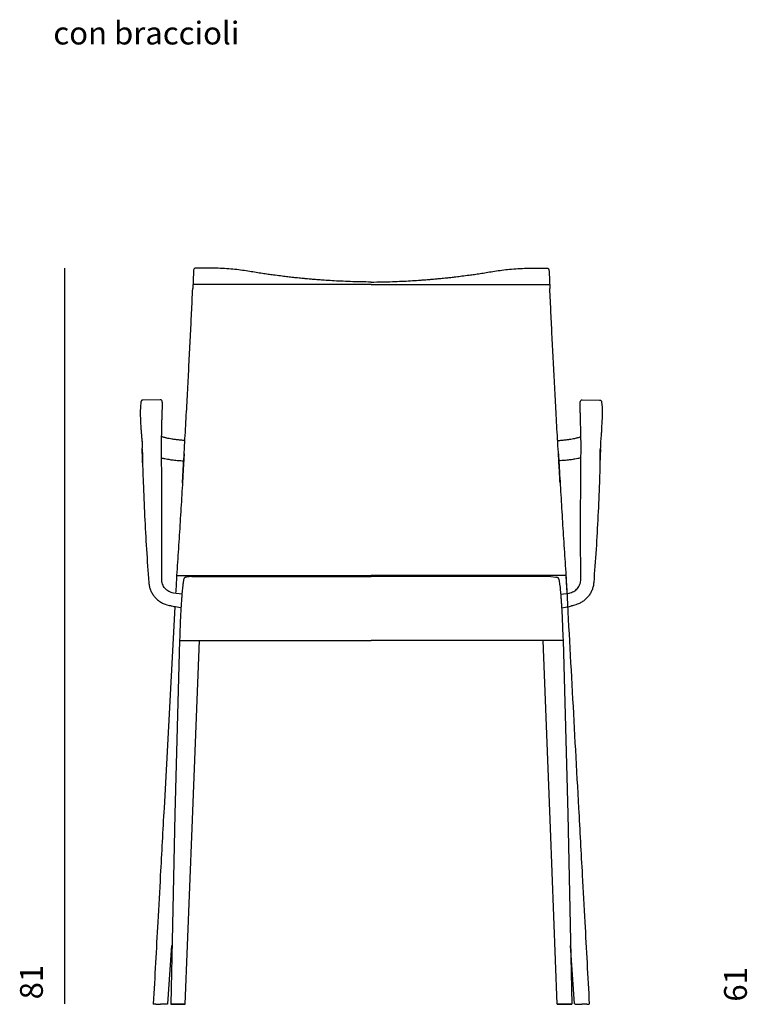
# Model space of a CAD drawing. Units: millimetres. Extents: x 313 to 3787, y 283 to 2201.
# Drawn here: x 2076 to 2874, y 1122 to 2201 of the extents above; entities that cross this region are included whole.
import ezdxf

# ---------------------------------------------------------------- set-up
doc = ezdxf.new("R2010")
doc.units = ezdxf.units.MM
doc.styles.add('ROMANS', font='romans')

msp = doc.modelspace()

# ---------------------------------------------------------------- linework, layer by layer
at = {"color": 3}
msp.add_line((2125.4, 1929), (2125.4, 1122.3), dxfattribs=at)
at = {"color": 2}
for p, q in [((2266.6, 1924.8), (2265.9, 1906.4)), ((2267, 1927.3), (2266.9, 1926.7)), ((2283.6, 1929), (2269.4, 1929)), ((2283.4, 1929), (2283.4, 1929)), ((2639.7, 1929), (2653.9, 1929)), ((2639.9, 1929), (2639.9, 1929)), ((2656.3, 1927.3), (2656.4, 1926.7)), ((2656.7, 1924.8), (2657.4, 1906.4)), ((2461.6, 1910.8), (2266, 1910.8)), ((2461.6, 1910.8), (2657.3, 1910.8)), ((2209.1, 1781.6), (2209, 1781.1)), ((2209.2, 1782), (2209.1, 1781.6)), ((2230.3, 1784.5), (2211.3, 1784.3)), ((2211.3, 1784.3), (2211.3, 1784.3)), ((2693, 1784.5), (2712, 1784.3)), ((2712, 1784.3), (2712, 1784.3)), ((2714.1, 1782), (2714.2, 1781.6)), ((2714.2, 1781.6), (2714.2, 1781.1)), ((2210.4, 1739.2), (2210.5, 1731.4)), ((2712.9, 1739.2), (2712.8, 1731.4)), ((2210.5, 1730.4), (2210.7, 1723.4)), ((2712.8, 1730.4), (2712.6, 1723.4)), ((2248.3, 1591.8), (2259.9, 1591.8)), ((2259.3, 1590.2), (2259.2, 1590.3)), ((2264.9, 1590.7), (2259.3, 1590.2)), ((2259.9, 1591.8), (2461.6, 1591.8)), ((2259.9, 1591.8), (2259.9, 1591.8)), ((2266.9, 1591.8), (2267, 1591.8)), ((2267, 1591.8), (2267, 1591.8)), ((2267, 1591.8), (2267, 1591.8)), ((2267.6, 1591.8), (2267.5, 1591.8)), ((2269.4, 1590.9), (2461.6, 1590.9)), ((2663.4, 1591.8), (2461.6, 1591.8)), ((2653.9, 1590.9), (2461.6, 1590.9)), ((2655.7, 1591.8), (2655.8, 1591.8)), ((2655.7, 1591.8), (2655.8, 1591.8)), ((2656.3, 1591.8), (2656.3, 1591.8)), ((2656.3, 1591.8), (2656.3, 1591.8)), ((2656.3, 1591.8), (2656.3, 1591.8)), ((2656.3, 1591.8), (2656.3, 1591.8)), ((2656.3, 1591.8), (2656.3, 1591.8)), ((2656.3, 1591.8), (2656.3, 1591.8)), ((2658.4, 1590.7), (2664, 1590.2)), ((2658.4, 1590.7), (2664, 1590.2)), ((2675, 1591.8), (2663.4, 1591.8)), ((2663.4, 1591.8), (2663.4, 1591.8)), ((2675, 1591.8), (2663.4, 1591.8)), ((2663.4, 1591.8), (2663.4, 1591.8)), ((2664, 1590.2), (2664.1, 1590.3)), ((2664, 1590.2), (2664.1, 1590.3)), ((2254, 1571.4), (2244.8, 1572.7)), ((2669.3, 1571.4), (2678.5, 1572.7)), ((2240, 1559.1), (2242.2, 1558.6)), ((2683.3, 1559.1), (2681.1, 1558.6)), ((2251.4, 1520.7), (2461.6, 1520.7)), ((2252.9, 1520.7), (2269.3, 1520.7)), ((2269.3, 1520.7), (2269.8, 1520.7)), ((2269.8, 1520.7), (2271.1, 1520.7)), ((2271.1, 1520.7), (2273.1, 1520.7)), ((2671.9, 1520.7), (2461.6, 1520.7)), ((2652.2, 1520.7), (2650.2, 1520.7)), ((2653.4, 1520.7), (2652.2, 1520.7)), ((2654, 1520.7), (2653.4, 1520.7)), ((2670.4, 1520.7), (2654, 1520.7)), ((2238.7, 1122.3), (2243.1, 1186.2)), ((2684.6, 1122.3), (2680.2, 1186.2)), ((2225.4, 1121.8), (2230.6, 1121.8)), ((2249.7, 1121.8), (2249.7, 1121.8)), ((2249.8, 1121.8), (2249.7, 1121.8)), ((2673.5, 1121.8), (2673.6, 1121.8)), ((2673.5, 1121.8), (2673.5, 1121.8)), ((2697.9, 1121.8), (2692.6, 1121.8))]:
    msp.add_line(p, q, dxfattribs=at)
at = {"color": 2, "flags": 128}
for points in [[(2251.4, 1520.7), (2246.2, 1330.3), (2241.8, 1122.1)], [(2257.8, 1122), (2265.3, 1315), (2273.3, 1520.7)], [(2665.5, 1122), (2658, 1315), (2650, 1520.7)], [(2671.9, 1520.7), (2677.1, 1330.3), (2681.5, 1122.1)], [(2249.7, 1121.9), (2250.8, 1121.9), (2251.7, 1121.9), (2252.3, 1121.9), (2252.7, 1121.9), (2252.7, 1122), (2252.3, 1122), (2251.7, 1122), (2250.8, 1122), (2249.7, 1122), (2248.7, 1122), (2247.8, 1122), (2247.2, 1122), (2246.8, 1122), (2246.8, 1121.9), (2247.2, 1121.9), (2247.8, 1121.9), (2248.7, 1121.9), (2249.7, 1121.9)], [(2673.5, 1121.9), (2672.5, 1121.9), (2671.6, 1121.9), (2671, 1121.9), (2670.6, 1121.9), (2670.6, 1122), (2671, 1122), (2671.6, 1122), (2672.5, 1122), (2673.5, 1122), (2674.6, 1122), (2675.5, 1122), (2676.1, 1122), (2676.5, 1122), (2676.5, 1121.9), (2676.1, 1121.9), (2675.5, 1121.9), (2674.6, 1121.9), (2673.5, 1121.9)]]:
    msp.add_lwpolyline(points, dxfattribs=at)
at = {"color": 2}
for points, knots in [([(2266.9, 1926.7), (2266.7, 1926.1), (2266.6, 1925.4), (2266.6, 1924.8), (2266.6, 1924.8)], [0, 0, 0, 0, 0.996107, 1, 1, 1, 1]), ([(2269.4, 1929), (2269.2, 1929), (2268.8, 1929), (2268.2, 1928.7), (2267.6, 1928.3), (2267.2, 1927.8), (2267.1, 1927.5), (2267, 1927.3)], [0, 0, 0, 0, 0.161839, 0.3875026, 0.6704334, 0.8300328, 1, 1, 1, 1]), ([(2461.6, 1913.6), (2457.7, 1913.7), (2450, 1913.8), (2438.8, 1914.1), (2428.5, 1914.5), (2419, 1915), (2411, 1915.6), (2404.5, 1916), (2399.6, 1916.4), (2395.4, 1916.7), (2392.1, 1917), (2389.5, 1917.3), (2387.4, 1917.5), (2385.1, 1917.7), (2382.2, 1918), (2378.6, 1918.3), (2374.1, 1918.8), (2368.5, 1919.5), (2361.8, 1920.3), (2355.1, 1921.2), (2348.4, 1922.1), (2342.1, 1923), (2335.4, 1924.1), (2328.2, 1925.3), (2320.4, 1926.5), (2312.1, 1927.5), (2303.1, 1928.3), (2293.5, 1928.8), (2286.8, 1929), (2283.4, 1929)], [0, 0, 0, 0, 0.065132, 0.125935, 0.182436, 0.234655, 0.282611, 0.314207, 0.341981, 0.365194, 0.383842, 0.397924, 0.40812, 0.419662, 0.436216, 0.456111, 0.481194, 0.51279, 0.550915, 0.59559, 0.629306, 0.666004, 0.705698, 0.748397, 0.793936, 0.841352, 0.891464, 0.944322, 1, 1, 1, 1]), ([(2461.6, 1913.6), (2465.6, 1913.7), (2473.3, 1913.8), (2484.5, 1914.1), (2494.8, 1914.5), (2504.3, 1915), (2512.3, 1915.6), (2518.8, 1916), (2523.7, 1916.4), (2527.9, 1916.7), (2531.2, 1917), (2533.8, 1917.3), (2535.9, 1917.5), (2538.2, 1917.7), (2541.1, 1918), (2544.7, 1918.3), (2549.2, 1918.8), (2554.8, 1919.5), (2561.5, 1920.3), (2568.2, 1921.2), (2574.9, 1922.1), (2581.2, 1923), (2587.9, 1924.1), (2595.1, 1925.3), (2602.9, 1926.5), (2611.2, 1927.5), (2620.2, 1928.3), (2629.8, 1928.8), (2636.5, 1929), (2639.9, 1929)], [0, 0, 0, 0, 0.065132, 0.125935, 0.182436, 0.234655, 0.282611, 0.314207, 0.341981, 0.365194, 0.383842, 0.397924, 0.40812, 0.419662, 0.436216, 0.456111, 0.481194, 0.51279, 0.550915, 0.59559, 0.629306, 0.666004, 0.705698, 0.748397, 0.793936, 0.841352, 0.891464, 0.944322, 1, 1, 1, 1]), ([(2653.9, 1929), (2654.1, 1929), (2654.5, 1929), (2655.1, 1928.7), (2655.7, 1928.3), (2656.1, 1927.8), (2656.2, 1927.5), (2656.3, 1927.3)], [0, 0, 0, 0, 0.161839, 0.3875026, 0.6704334, 0.8300328, 1, 1, 1, 1]), ([(2656.4, 1926.7), (2656.6, 1926.1), (2656.7, 1925.4), (2656.7, 1924.8), (2656.7, 1924.8)], [0, 0, 0, 0, 0.996107, 1, 1, 1, 1]), ([(2254.6, 1693.6), (2255, 1699.7), (2256, 1715.8), (2257.4, 1741.7), (2259.1, 1770.7), (2260.6, 1798.9), (2262, 1826.3), (2263.4, 1853.4), (2264.7, 1880.1), (2265.5, 1897.6), (2265.9, 1906.4)], [0, 0, 0, 0, 0.083074, 0.219718, 0.356334, 0.485117, 0.613876, 0.742609, 0.871317, 1, 1, 1, 1]), ([(2668.6, 1693.6), (2668.3, 1699.7), (2667.3, 1715.8), (2665.9, 1741.7), (2664.2, 1770.7), (2662.7, 1798.9), (2661.3, 1826.3), (2659.9, 1853.4), (2658.6, 1880.1), (2657.8, 1897.6), (2657.4, 1906.4)], [0, 0, 0, 0, 0.083074, 0.219718, 0.356334, 0.485117, 0.613876, 0.742609, 0.871317, 1, 1, 1, 1]), ([(2209.1, 1781.5), (2209.1, 1781.5), (2209, 1780.5), (2208.7, 1778.6), (2208.5, 1775.2), (2208.4, 1771.5), (2208.4, 1768), (2208.5, 1765.6), (2209.1, 1753.4)], [0, 0, 0, 0, 0.006068, 0.215711, 0.431405, 0.647101, 0.862795, 1, 1, 1, 1]), ([(2211.3, 1784.3), (2211, 1784.2), (2210.2, 1784.1), (2209.6, 1783.4), (2209.3, 1782.9), (2209.2, 1782.3), (2209.2, 1782.1), (2209.2, 1782.1), (2209.1, 1781.7)], [0, 0, 0, 0, 0.165506, 0.3250343, 0.4832582, 0.6439359, 0.979366, 1, 1, 1, 1]), ([(2209.1, 1781.5), (2209.1, 1781.5), (2209.1, 1781.5), (2209.1, 1781.6), (2209.1, 1781.6)], [0, 0, 0, 0, 0.500006, 1, 1, 1, 1]), ([(2232.6, 1781.4), (2232.6, 1781.8), (2232.6, 1782.1), (2232.5, 1782.6), (2232.2, 1783.6), (2231.3, 1784.4), (2230.6, 1784.5), (2230.3, 1784.5)], [0, 0, 0, 0, 0.25497, 0.50373, 0.748534, 0.87341, 1, 1, 1, 1]), ([(2231.9, 1749.6), (2232, 1751.5), (2232, 1755.3), (2232.2, 1760.8), (2232.3, 1766.1), (2232.5, 1770.7), (2232.6, 1774.6), (2232.7, 1777.8), (2232.7, 1780.3), (2232.7, 1781.1), (2232.6, 1781.4)], [0, 0, 0, 0, 0.124881, 0.249833, 0.374759, 0.499628, 0.624649, 0.749739, 0.874834, 1, 1, 1, 1]), ([(2691.4, 1749.6), (2691.3, 1751.5), (2691.2, 1755.3), (2691.1, 1760.8), (2691, 1766.1), (2690.8, 1770.7), (2690.7, 1774.6), (2690.6, 1777.8), (2690.6, 1780.3), (2690.6, 1781.1), (2690.7, 1781.4)], [0, 0, 0, 0, 0.124881, 0.249833, 0.374759, 0.499628, 0.624649, 0.749739, 0.874834, 1, 1, 1, 1]), ([(2690.7, 1781.4), (2690.7, 1781.8), (2690.7, 1782.1), (2690.8, 1782.6), (2691.1, 1783.6), (2692, 1784.4), (2692.7, 1784.5), (2693, 1784.5)], [0, 0, 0, 0, 0.25497, 0.50373, 0.748534, 0.87341, 1, 1, 1, 1]), ([(2712, 1784.3), (2712.3, 1784.2), (2713.1, 1784.1), (2713.7, 1783.4), (2713.9, 1782.9), (2714.1, 1782.3), (2714.1, 1782.1), (2714.1, 1782.1), (2714.2, 1781.7)], [0, 0, 0, 0, 0.165506, 0.3250343, 0.4832582, 0.6439359, 0.979366, 1, 1, 1, 1]), ([(2714.2, 1781.5), (2714.2, 1781.5), (2714.2, 1781.5), (2714.2, 1781.6), (2714.2, 1781.6)], [0, 0, 0, 0, 0.500006, 1, 1, 1, 1]), ([(2714.2, 1781.5), (2714.2, 1781.5), (2714.3, 1780.5), (2714.6, 1778.6), (2714.8, 1775.2), (2714.9, 1771.5), (2714.9, 1768), (2714.8, 1765.6), (2714.2, 1753.4)], [0, 0, 0, 0, 0.006068, 0.215711, 0.431405, 0.647101, 0.862795, 1, 1, 1, 1]), ([(2209, 1781.1), (2209, 1781), (2209, 1781), (2209, 1780.9), (2209, 1780.9)], [0, 0, 0, 0, 0.499964, 1, 1, 1, 1]), ([(2714.2, 1781.1), (2714.3, 1781), (2714.3, 1781), (2714.3, 1780.9), (2714.3, 1780.9)], [0, 0, 0, 0, 0.499964, 1, 1, 1, 1]), ([(2209.1, 1753.4), (2209.2, 1752), (2209.4, 1749.1), (2209.7, 1746), (2209.8, 1744.5)], [0, 0, 0, 0, 0.500045, 1, 1, 1, 1]), ([(2231.9, 1746.9), (2231.9, 1747.4), (2231.9, 1748.3), (2231.9, 1749.1), (2231.9, 1749.6)], [0, 0, 0, 0, 0.499967, 1, 1, 1, 1]), ([(2691.4, 1746.9), (2691.4, 1747.4), (2691.4, 1748.3), (2691.4, 1749.1), (2691.4, 1749.6)], [0, 0, 0, 0, 0.499967, 1, 1, 1, 1]), ([(2714.2, 1753.4), (2714.1, 1752), (2713.9, 1749.1), (2713.6, 1746), (2713.5, 1744.5)], [0, 0, 0, 0, 0.500045, 1, 1, 1, 1]), ([(2209.8, 1744.5), (2210, 1742.9), (2210.1, 1741.1), (2210.3, 1739.2), (2210.4, 1738.9)], [0, 0, 0, 0, 0.884398, 1, 1, 1, 1]), ([(2231.7, 1731.2), (2231.7, 1733.9), (2231.7, 1739), (2231.8, 1744.2), (2231.9, 1746.8), (2231.9, 1746.9), (2231.9, 1746.9), (2231.9, 1746.9), (2231.9, 1746.9)], [0, 0, 0, 0, 0.500055, 0.983167, 0.995391, 0.998648, 0.99984, 1, 1, 1, 1]), ([(2257.3, 1739.8), (2255.8, 1740), (2252.5, 1740.2), (2248.2, 1740.7), (2244.5, 1741.2), (2241.3, 1741.7), (2238.3, 1742.3), (2235, 1743.1), (2232.9, 1743.7), (2231.8, 1744)], [0, 0, 0, 0, 0.156371, 0.320089, 0.455486, 0.563592, 0.682658, 0.831912, 1, 1, 1, 1]), ([(2666, 1739.8), (2667.5, 1740), (2670.8, 1740.2), (2675.1, 1740.7), (2678.8, 1741.2), (2682, 1741.7), (2685, 1742.3), (2688.3, 1743.1), (2690.4, 1743.7), (2691.5, 1744)], [0, 0, 0, 0, 0.156371, 0.320089, 0.455486, 0.563592, 0.682658, 0.831912, 1, 1, 1, 1]), ([(2691.6, 1731.2), (2691.6, 1733.9), (2691.6, 1739), (2691.5, 1744.2), (2691.4, 1746.8), (2691.4, 1746.9), (2691.4, 1746.9), (2691.4, 1746.9), (2691.4, 1746.9)], [0, 0, 0, 0, 0.500055, 0.983167, 0.995391, 0.998648, 0.99984, 1, 1, 1, 1]), ([(2713.5, 1744.5), (2713.3, 1742.9), (2713.2, 1741.1), (2713, 1739.2), (2712.9, 1738.9)], [0, 0, 0, 0, 0.884398, 1, 1, 1, 1]), ([(2210.9, 1715.4), (2210.9, 1715.5), (2210.9, 1717.1), (2210.8, 1720.2), (2210.7, 1724.2), (2210.6, 1727.5), (2210.5, 1729.8), (2210.5, 1731), (2210.5, 1731.4)], [0, 0, 0, 0, 0.024366, 0.298334, 0.567312, 0.774142, 0.918824, 1, 1, 1, 1]), ([(2232, 1587.7), (2232.1, 1611.6), (2232.3, 1647.5), (2232, 1695.4), (2231.8, 1719.3), (2231.7, 1731.2)], [0, 0, 0, 0, 0.500071, 0.750096, 1, 1, 1, 1]), ([(2691.3, 1587.7), (2691.2, 1611.6), (2691, 1647.5), (2691.3, 1695.4), (2691.5, 1719.3), (2691.6, 1731.2)], [0, 0, 0, 0, 0.500071, 0.750096, 1, 1, 1, 1]), ([(2712.4, 1715.4), (2712.4, 1715.5), (2712.4, 1717.1), (2712.5, 1720.2), (2712.6, 1724.2), (2712.7, 1727.5), (2712.7, 1729.8), (2712.8, 1731), (2712.8, 1731.4)], [0, 0, 0, 0, 0.024366, 0.298334, 0.567312, 0.774142, 0.918824, 1, 1, 1, 1]), ([(2210.7, 1723.4), (2211, 1713.5), (2211.6, 1691.4), (2213.1, 1657.2), (2215.1, 1620.6), (2216.9, 1596.2), (2217.8, 1584.1)], [0, 0, 0, 0, 0.21223, 0.474821, 0.737411, 1, 1, 1, 1]), ([(2231.8, 1720.7), (2231.8, 1720.7), (2232.9, 1720.5), (2235.1, 1720), (2238.1, 1719.5), (2240.8, 1719.1), (2243.3, 1718.7), (2245.9, 1718.4), (2249, 1718.1), (2252.5, 1717.8), (2255, 1717.7), (2256.1, 1717.6)], [0, 0, 0, 0, 0.0020737, 0.1590621, 0.2957572, 0.4022534, 0.5037411, 0.6023682, 0.7196169, 0.875404, 1, 1, 1, 1]), ([(2256.5, 1725.4), (2256.2, 1720.2), (2255.3, 1705.2), (2253.9, 1680.4), (2252.1, 1650.8), (2250.2, 1621.3), (2248.9, 1601.6), (2248.3, 1591.8)], [0, 0, 0, 0, 0.117048, 0.337681, 0.558418, 0.779201, 1, 1, 1, 1]), ([(2666.8, 1725.4), (2667.1, 1720.2), (2668, 1705.2), (2669.4, 1680.4), (2671.2, 1650.8), (2673.1, 1621.3), (2674.4, 1601.6), (2675, 1591.8)], [0, 0, 0, 0, 0.117048, 0.337681, 0.558418, 0.779201, 1, 1, 1, 1]), ([(2666.8, 1725.4), (2667.1, 1720.2), (2668, 1705.2), (2669.4, 1680.4), (2671.2, 1650.8), (2673.1, 1621.3), (2674.4, 1601.6), (2675, 1591.8)], [0, 0, 0, 0, 0.117048, 0.337681, 0.558418, 0.779201, 1, 1, 1, 1]), ([(2691.5, 1720.7), (2691.5, 1720.7), (2690.4, 1720.5), (2688.2, 1720), (2685.2, 1719.5), (2682.5, 1719.1), (2680, 1718.7), (2677.4, 1718.4), (2674.3, 1718.1), (2670.8, 1717.8), (2668.3, 1717.7), (2667.2, 1717.6)], [0, 0, 0, 0, 0.0020737, 0.1590621, 0.2957572, 0.4022534, 0.5037411, 0.6023682, 0.7196169, 0.875404, 1, 1, 1, 1]), ([(2712.6, 1723.4), (2712.3, 1713.5), (2711.7, 1691.4), (2710.2, 1657.2), (2708.2, 1620.6), (2706.4, 1596.2), (2705.5, 1584.1)], [0, 0, 0, 0, 0.21223, 0.474821, 0.737411, 1, 1, 1, 1]), ([(2244.8, 1572.7), (2243.9, 1572.9), (2242.2, 1573.2), (2239.7, 1574.4), (2237.5, 1575.9), (2235.5, 1577.7), (2234, 1579.9), (2232.8, 1582.4), (2232.1, 1585), (2232, 1586.8), (2232, 1587.7)], [0, 0, 0, 0, 0.125002, 0.250008, 0.375014, 0.500018, 0.625019, 0.750018, 0.875012, 1, 1, 1, 1]), ([(2259.2, 1590.3), (2258.8, 1590.2), (2257.9, 1590), (2257.2, 1589.7), (2256.7, 1589.1), (2256.4, 1588.5), (2256.1, 1587.7), (2255.8, 1586.5), (2255.5, 1584.8), (2255.1, 1582.3), (2254.8, 1579.2), (2254.4, 1575.8), (2254.1, 1572.3), (2253.8, 1568.2), (2253.4, 1563.4), (2253.1, 1557.9), (2252.7, 1551.7), (2252.4, 1544.9), (2252.1, 1538.3), (2252, 1533.8), (2251.4, 1520.7)], [0, 0, 0, 0, 0.040934, 0.083992, 0.128487, 0.162571, 0.201423, 0.248255, 0.303041, 0.365761, 0.436395, 0.487884, 0.542876, 0.601365, 0.663345, 0.728817, 0.797778, 0.870227, 0.946167, 1, 1, 1, 1]), ([(2264.9, 1590.7), (2265, 1590.7), (2265.3, 1590.8), (2266.4, 1590.8), (2267.9, 1590.9), (2269, 1590.9), (2269.4, 1590.9)], [0, 0, 0, 0, 0.1131323, 0.2853062, 0.4522625, 0.571703, 0.571703, 0.571703, 0.571703]), ([(2658.4, 1590.7), (2658.3, 1590.7), (2658, 1590.8), (2656.9, 1590.8), (2655.4, 1590.9), (2654.3, 1590.9), (2653.9, 1590.9)], [0, 0, 0, 0, 0.1131323, 0.2853062, 0.4522625, 0.571703, 0.571703, 0.571703, 0.571703]), ([(2658.4, 1590.7), (2658.3, 1590.7), (2658, 1590.8), (2656.9, 1590.8), (2655.4, 1590.9), (2654.3, 1590.9), (2653.9, 1590.9)], [0, 0, 0, 0, 0.1131323, 0.2853062, 0.4522625, 0.571703, 0.571703, 0.571703, 0.571703]), ([(2664.1, 1590.3), (2664.5, 1590.2), (2665.4, 1590), (2666.1, 1589.7), (2666.6, 1589.1), (2666.9, 1588.5), (2667.2, 1587.7), (2667.5, 1586.5), (2667.8, 1584.8), (2668.2, 1582.3), (2668.5, 1579.2), (2668.9, 1575.8), (2669.2, 1572.3), (2669.5, 1568.2), (2669.9, 1563.4), (2670.2, 1557.9), (2670.6, 1551.7), (2670.9, 1544.9), (2671.2, 1538.3), (2671.3, 1533.8), (2671.9, 1520.7)], [0, 0, 0, 0, 0.040934, 0.083992, 0.128487, 0.162571, 0.201423, 0.248255, 0.303041, 0.365761, 0.436395, 0.487884, 0.542876, 0.601365, 0.663345, 0.728817, 0.797778, 0.870227, 0.946167, 1, 1, 1, 1]), ([(2675, 1591.8), (2679.6, 1506.8), (2685.6, 1397.3), (2692.5, 1270.7), (2696.4, 1199.2), (2699, 1152.2), (2700.6, 1122.3)], [0, 0, 0, 0, 0.542773, 0.699837, 0.80905, 1, 1, 1, 1]), ([(2678.5, 1572.7), (2679.4, 1572.9), (2681.1, 1573.2), (2683.6, 1574.4), (2685.8, 1575.9), (2687.8, 1577.7), (2689.3, 1579.9), (2690.5, 1582.4), (2691.2, 1585), (2691.3, 1586.8), (2691.3, 1587.7)], [0, 0, 0, 0, 0.125002, 0.250008, 0.375014, 0.500018, 0.625019, 0.750018, 0.875012, 1, 1, 1, 1]), ([(2217.8, 1584.1), (2217.9, 1582.7), (2218.3, 1579.9), (2219.6, 1575.9), (2221.4, 1572.2), (2223.8, 1568.8), (2226.6, 1565.7), (2229.9, 1563.2), (2233.6, 1561.1), (2236.2, 1560.2), (2240, 1559.1)], [0, 0, 0, 0, 0.125, 0.25, 0.375001, 0.500002, 0.625003, 0.750003, 0.875002, 1, 1, 1, 1]), ([(2705.5, 1584.1), (2705.4, 1582.7), (2705, 1579.9), (2703.7, 1575.9), (2701.9, 1572.2), (2699.5, 1568.8), (2696.7, 1565.7), (2693.4, 1563.2), (2689.7, 1561.1), (2687.1, 1560.2), (2683.3, 1559.1)], [0, 0, 0, 0, 0.125, 0.25, 0.375001, 0.500002, 0.625003, 0.750003, 0.875002, 1, 1, 1, 1]), ([(2246.4, 1557.5), (2242.4, 1484), (2237.1, 1385.9), (2230.8, 1270.7), (2226.9, 1199.2), (2224.3, 1152.2), (2222.7, 1122.3)], [0.0729676, 0.0729676, 0.0729676, 0.0729676, 0.5427729, 0.6998374, 0.8090503, 1, 1, 1, 1]), ([(2253, 1556.5), (2249.8, 1556.9), (2246.1, 1557.5), (2242.4, 1558.5), (2240.8, 1558.9)], [0, 0, 0, 0, 0.576811, 1, 1, 1, 1]), ([(2670.3, 1556.5), (2673.5, 1556.9), (2677.2, 1557.5), (2680.9, 1558.5), (2682.5, 1558.9)], [0, 0, 0, 0, 0.576811, 1, 1, 1, 1]), ([(2225.4, 1121.8), (2225.3, 1121.8), (2224.9, 1121.8), (2224.2, 1121.8), (2223.6, 1121.8), (2223.1, 1121.9), (2222.7, 1122), (2222.7, 1122.1), (2222.7, 1122.3), (2222.8, 1122.3)], [0, 0, 0, 0, 0.034867, 0.124183, 0.213397, 0.302204, 0.392186, 0.740488, 1, 1, 1, 1]), ([(2238.6, 1122.3), (2238.6, 1122.3), (2238.8, 1122.2), (2238.1, 1122.1), (2236.6, 1121.9), (2234.4, 1121.8), (2232.3, 1121.8), (2231, 1121.8), (2230.6, 1121.8)], [0, 0, 0, 0, 0.052184, 0.265411, 0.479946, 0.695691, 0.911708, 1, 1, 1, 1]), ([(2249.8, 1121.8), (2250.4, 1121.8), (2250.9, 1121.8), (2252.1, 1121.8), (2252.6, 1121.8), (2253.6, 1121.8), (2254.1, 1121.8), (2255, 1121.8), (2255.4, 1121.8), (2256, 1121.8), (2256.2, 1121.8), (2256.5, 1121.9), (2256.6, 1121.9), (2257.1, 1121.9), (2257.3, 1121.9), (2257.5, 1121.9), (2257.6, 1121.9), (2257.7, 1121.9), (2257.7, 1121.9), (2257.7, 1121.9), (2257.8, 1121.9), (2257.8, 1121.9), (2257.8, 1121.9), (2257.8, 1122), (2257.8, 1122), (2257.8, 1122), (2257.8, 1122), (2257.8, 1122.1), (2257.8, 1122.1), (2257.8, 1122.1), (2257.8, 1122.1), (2257.7, 1122.1), (2257.7, 1122.1), (2257.6, 1122.1), (2257.5, 1122.1), (2257.5, 1122.1), (2257.3, 1122.1), (2257.2, 1122.1), (2257.1, 1122.1), (2257, 1122.1), (2256.7, 1122.1), (2256.6, 1122.1), (2256.4, 1122.1), (2256.3, 1122.1), (2256, 1122.1), (2255.9, 1122.1), (2255.6, 1122.1), (2255.4, 1122.1), (2255.2, 1122.1), (2255, 1122.1), (2254.3, 1122.1), (2253.7, 1122.1), (2252, 1122.1), (2250.9, 1122.1), (2248.6, 1122.1), (2247.5, 1122.1), (2245.8, 1122.1), (2245.2, 1122.1), (2244.5, 1122.1), (2244.4, 1122.1), (2244.1, 1122.1), (2244, 1122.1), (2243.7, 1122.1), (2243.5, 1122.1), (2243.3, 1122.1), (2243.1, 1122.1), (2242.9, 1122.1), (2242.8, 1122.1), (2242.6, 1122.1), (2242.5, 1122.1), (2242.3, 1122.1), (2242.2, 1122.1), (2242, 1122.1), (2242, 1122.1), (2241.9, 1122.1), (2241.8, 1122.1), (2241.8, 1122.1), (2241.8, 1122.1), (2241.8, 1122.1), (2241.8, 1122.1), (2241.8, 1122.1), (2241.8, 1122), (2241.8, 1122), (2241.8, 1122), (2241.8, 1122), (2241.8, 1121.9), (2241.8, 1121.9), (2241.8, 1121.9), (2241.8, 1121.9), (2241.8, 1121.9), (2241.8, 1121.9), (2241.9, 1121.9), (2242, 1121.9), (2242.2, 1121.9), (2242.4, 1121.9), (2242.9, 1121.9), (2243, 1121.9), (2243.3, 1121.8), (2243.5, 1121.8), (2243.9, 1121.8), (2244.1, 1121.8), (2244.5, 1121.8), (2244.7, 1121.8), (2245.4, 1121.8), (2245.9, 1121.8), (2246.9, 1121.8), (2247.4, 1121.8), (2248.5, 1121.8), (2249.1, 1121.8), (2249.7, 1121.8)], [0, 0, 0, 0, 0.03125, 0.03125, 0.0625, 0.0625, 0.09375, 0.09375, 0.125, 0.125, 0.140625, 0.140625, 0.15625, 0.15625, 0.1875, 0.1875, 0.203125, 0.203125, 0.21875, 0.21875, 0.226563, 0.226563, 0.234375, 0.234375, 0.25, 0.3125, 0.320313, 0.324219, 0.324219, 0.328125, 0.328125, 0.335938, 0.335938, 0.34375, 0.34375, 0.351563, 0.351563, 0.359375, 0.359375, 0.367188, 0.367188, 0.375, 0.375, 0.382812, 0.382812, 0.390625, 0.390625, 0.398437, 0.398437, 0.40625, 0.40625, 0.4375, 0.4375, 0.5, 0.5, 0.5625, 0.5625, 0.59375, 0.59375, 0.601562, 0.601562, 0.609375, 0.609375, 0.617187, 0.617187, 0.625, 0.625, 0.632812, 0.632812, 0.640625, 0.640625, 0.648437, 0.648437, 0.65625, 0.65625, 0.664062, 0.664062, 0.671875, 0.671875, 0.675781, 0.675781, 0.679687, 0.6875, 0.75, 0.765625, 0.765625, 0.773437, 0.773437, 0.78125, 0.78125, 0.796875, 0.796875, 0.8125, 0.8125, 0.84375, 0.84375, 0.859375, 0.859375, 0.875, 0.875, 0.890625, 0.890625, 0.90625, 0.90625, 0.9375, 0.9375, 0.96875, 0.96875, 1, 1, 1, 1]), ([(2673.5, 1121.8), (2672.9, 1121.8), (2672.3, 1121.8), (2671.2, 1121.8), (2670.7, 1121.8), (2669.7, 1121.8), (2669.2, 1121.8), (2668.3, 1121.8), (2667.9, 1121.8), (2667.3, 1121.8), (2667.1, 1121.8), (2666.8, 1121.9), (2666.7, 1121.9), (2666.2, 1121.9), (2666, 1121.9), (2665.8, 1121.9), (2665.7, 1121.9), (2665.6, 1121.9), (2665.6, 1121.9), (2665.6, 1121.9), (2665.5, 1121.9), (2665.5, 1121.9), (2665.5, 1121.9), (2665.5, 1122), (2665.5, 1122), (2665.5, 1122), (2665.5, 1122), (2665.5, 1122.1), (2665.5, 1122.1), (2665.5, 1122.1), (2665.5, 1122.1), (2665.6, 1122.1), (2665.6, 1122.1), (2665.7, 1122.1), (2665.8, 1122.1), (2665.8, 1122.1), (2666, 1122.1), (2666, 1122.1), (2666.2, 1122.1), (2666.3, 1122.1), (2666.6, 1122.1), (2666.7, 1122.1), (2666.9, 1122.1), (2667, 1122.1), (2667.3, 1122.1), (2667.4, 1122.1), (2667.7, 1122.1), (2667.9, 1122.1), (2668.1, 1122.1), (2668.3, 1122.1), (2669, 1122.1), (2669.6, 1122.1), (2671.3, 1122.1), (2672.4, 1122.1), (2674.7, 1122.1), (2675.8, 1122.1), (2677.5, 1122.1), (2678.1, 1122.1), (2678.8, 1122.1), (2678.9, 1122.1), (2679.2, 1122.1), (2679.3, 1122.1), (2679.6, 1122.1), (2679.8, 1122.1), (2680, 1122.1), (2680.2, 1122.1), (2680.4, 1122.1), (2680.5, 1122.1), (2680.7, 1122.1), (2680.8, 1122.1), (2681, 1122.1), (2681.1, 1122.1), (2681.2, 1122.1), (2681.3, 1122.1), (2681.4, 1122.1), (2681.5, 1122.1), (2681.5, 1122.1), (2681.5, 1122.1), (2681.5, 1122.1), (2681.5, 1122.1), (2681.5, 1122.1), (2681.5, 1122), (2681.5, 1122), (2681.5, 1122), (2681.5, 1122), (2681.5, 1121.9), (2681.5, 1121.9), (2681.5, 1121.9), (2681.5, 1121.9), (2681.5, 1121.9), (2681.5, 1121.9), (2681.4, 1121.9), (2681.3, 1121.9), (2681.1, 1121.9), (2680.9, 1121.9), (2680.4, 1121.9), (2680.3, 1121.9), (2680, 1121.8), (2679.8, 1121.8), (2679.4, 1121.8), (2679.2, 1121.8), (2678.8, 1121.8), (2678.6, 1121.8), (2677.9, 1121.8), (2677.4, 1121.8), (2676.4, 1121.8), (2675.9, 1121.8), (2674.7, 1121.8), (2674.2, 1121.8), (2673.6, 1121.8)], [0, 0, 0, 0, 0.03125, 0.03125, 0.0625, 0.0625, 0.09375, 0.09375, 0.125, 0.125, 0.140625, 0.140625, 0.15625, 0.15625, 0.1875, 0.1875, 0.203125, 0.203125, 0.21875, 0.21875, 0.226563, 0.226563, 0.234375, 0.234375, 0.25, 0.3125, 0.320313, 0.324219, 0.324219, 0.328125, 0.328125, 0.335938, 0.335938, 0.34375, 0.34375, 0.351563, 0.351563, 0.359375, 0.359375, 0.367188, 0.367188, 0.375, 0.375, 0.382812, 0.382812, 0.390625, 0.390625, 0.398437, 0.398437, 0.40625, 0.40625, 0.4375, 0.4375, 0.5, 0.5, 0.5625, 0.5625, 0.59375, 0.59375, 0.601562, 0.601562, 0.609375, 0.609375, 0.617187, 0.617187, 0.625, 0.625, 0.632812, 0.632812, 0.640625, 0.640625, 0.648437, 0.648437, 0.65625, 0.65625, 0.664062, 0.664062, 0.671875, 0.671875, 0.675781, 0.675781, 0.679687, 0.6875, 0.75, 0.765625, 0.765625, 0.773437, 0.773437, 0.78125, 0.78125, 0.796875, 0.796875, 0.8125, 0.8125, 0.84375, 0.84375, 0.859375, 0.859375, 0.875, 0.875, 0.890625, 0.890625, 0.90625, 0.90625, 0.9375, 0.9375, 0.96875, 0.96875, 1, 1, 1, 1]), ([(2684.7, 1122.3), (2684.7, 1122.3), (2684.5, 1122.2), (2685.2, 1122.1), (2686.7, 1121.9), (2688.9, 1121.8), (2691, 1121.8), (2692.3, 1121.8), (2692.6, 1121.8)], [0, 0, 0, 0, 0.052184, 0.265411, 0.479946, 0.695691, 0.911708, 1, 1, 1, 1]), ([(2697.9, 1121.8), (2698, 1121.8), (2698.4, 1121.8), (2699.1, 1121.8), (2699.7, 1121.8), (2700.2, 1121.9), (2700.6, 1122), (2700.6, 1122.1), (2700.6, 1122.3), (2700.5, 1122.3)], [0, 0, 0, 0, 0.034867, 0.124183, 0.213397, 0.302204, 0.392186, 0.740488, 1, 1, 1, 1])]:
    msp.add_open_spline(points, degree=3, knots=knots, dxfattribs=at)
for points in [[(2248.3, 1591.8), (2247.9, 1585.3), (2247.6, 1578.8), (2247.2, 1572.4)], [(2675, 1591.8), (2675.4, 1585.3), (2675.7, 1578.8), (2676.1, 1572.4)]]:
    msp.add_open_spline(points, degree=3, dxfattribs=at)

# ---------------------------------------------------------------- texts
at = {"color": 4, "style": 'ROMANS'}
msp.add_text('con braccioli', height=25, dxfattribs=at).set_placement((2113.1, 2174.1))
at = {"color": 3, "style": 'ROMANS'}
for s, p in [('81', (2101.6, 1127.2)), ('61', (2873.4, 1124.7))]:
    msp.add_text(s, height=25, rotation=90, dxfattribs=at).set_placement(p)

doc.saveas('drawing.dxf')
